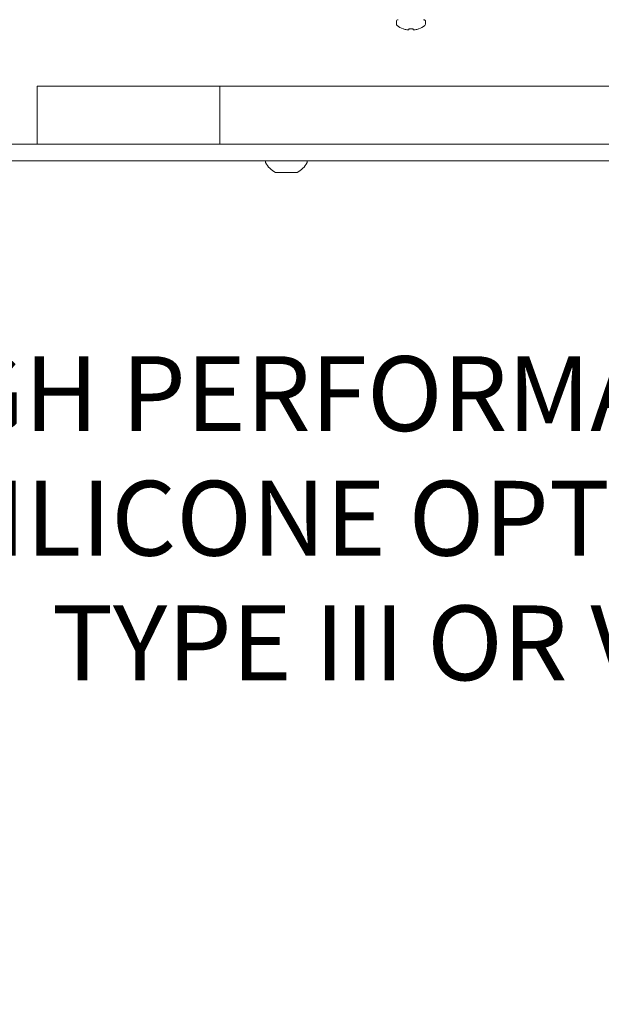
# Model space of a CAD drawing. Extents: x -35 to 76, y -69 to 39.
# Drawn here: x 49 to 53, y -11 to -4 of the extents above; entities that cross this region are included whole.
import ezdxf

# ---------------------------------------------------------------- set-up
doc = ezdxf.new("R2010")
doc.units = 0
doc.header["$LTSCALE"] = 0.25
doc.header["$MEASUREMENT"] = 0
doc.layers.get('0').update_dxf_attribs({"linetype": 'CONTINUOUS', "lineweight": 13})
doc.layers.get('DEFPOINTS').update_dxf_attribs({"linetype": 'CONTINUOUS'})
doc.layers.add('Text', color=7, linetype='CONTINUOUS', lineweight=15)
doc.styles.add('ROMAND', font='romand.shx', dxfattribs={"oblique": 15})
doc.dimstyles.new('ROMAND', dxfattribs={"dimscale": 3, "dimtxt": 0.1875, "dimasz": 0.1875, "dimexe": 0.0625, "dimexo": 0.0625, "dimgap": 0.0625, "dimtad": 0, "dimtih": 1, "dimtoh": 1, "dimdec": 3, "dimzin": 0, "dimdsep": 46, "dimlunit": 4, "dimtxsty": 'ROMAND', "dimcen": 0, "dimadec": 0, "dimazin": 0, "dimtfac": 1, "dimtdec": 3, "dimtofl": 0, "dimtmove": 0, "dimatfit": 3, "dimfxl": 0, "dimtolj": 1, "dimtzin": 0, "dimarcsym": 0})

# ---------------------------------------------------------------- blocks, each defined once
blk = doc.blocks.new('*D28')
at = {"layer": 'DEFPOINTS', "color": 0}
for p in [(56.432, -0.5068), (56.432, -4.0068)]:
    blk.add_point(p, dxfattribs=at)
at = {"layer": 'Text', "color": 0, "lineweight": -2}
for p, q in [((56.432, -7.7573), (56.432, -4.5693)), ((55.8695, -7.7573), (56.432, -7.7573))]:
    blk.add_line(p, q, dxfattribs=at)
at = {"layer": 'Text', "color": 0}
blk.add_solid([(56.3382, -4.5693), (56.5257, -4.5693), (56.432, -4.0068)], dxfattribs=at)
at = {"layer": 'Text', "color": 0, "insert": (51.4146, -7.7573), "char_height": 0.5625, "attachment_point": 5, "style": 'ROMAND'}
blk.add_mtext('\\A1;HIGH PERFORMANCE\\PSILICONE OPTICS\\PTYPE III OR V', dxfattribs=at)

msp = doc.modelspace()

# ---------------------------------------------------------------- linework, layer by layer
for p, q in [((51.76, -4.04), (51.76, -4.0212)), ((51.979, -4.0212), (51.979, -4.04)), ((51.8098, -4.076), (51.8122, -4.076)), ((51.8529, -4.076), (51.886, -4.076)), ((51.9267, -4.076), (51.9291, -4.076)), ((49.0566, -4.5069), (49.0565, -4.9444)), ((56.3271, -4.5069), (49.0566, -4.5069)), ((50.4317, -4.5069), (50.4316, -4.9444)), ((68.958, -4.9444), (43.9048, -4.9444)), ((68.9521, -5.0694), (43.9107, -5.0694))]:
    msp.add_line(p, q)
at = {"linetype": 'Continuous'}
for p, q in [((50.932, -5.0694), (50.776, -5.0694)), ((50.776, -5.0694), (50.776, -5.0824)), ((51.088, -5.0694), (50.932, -5.0694)), ((51.088, -5.0824), (51.088, -5.0694)), ((50.932, -5.1564), (50.85, -5.1564)), ((51.014, -5.1564), (50.932, -5.1564))]:
    msp.add_line(p, q, dxfattribs=at)
for points in [[(51.8523, -4.0829), (51.8523, -4.0823), (51.8524, -4.0816), (51.8525, -4.0808), (51.8526, -4.08), (51.8526, -4.0791), (51.8527, -4.0781), (51.8528, -4.0771), (51.8529, -4.076)], [(51.886, -4.076), (51.8861, -4.0771), (51.8862, -4.0781), (51.8863, -4.0791), (51.8864, -4.08), (51.8864, -4.0808), (51.8865, -4.0816), (51.8866, -4.0823), (51.8866, -4.0829)]]:
    msp.add_lwpolyline(points)
for centre, radius, start, end in [((51.7744, -4.0212), 0.0144, 90, 180), ((51.7744, -4.04), 0.0144, 180, 232.29025), ((51.8695, -3.917), 0.1699, 232.29025, 249.45914), ((51.8695, -3.917), 0.1699, 290.54086, 307.70975), ((51.9646, -4.0212), 0.0144, 0, 90), ((51.9646, -4.04), 0.0144, 307.70975, 0), ((51.8694, -3.9156), 0.1704, 250.36901, 259.22445), ((51.8587, -3.9406), 0.1439, 262.09123, 265.24458), ((51.843, -4.0557), 0.0289, 281.21268, 288.07228), ((51.8959, -4.0557), 0.0289, 251.92772, 258.78732), ((51.8802, -3.9406), 0.1439, 274.75542, 277.90877), ((51.8695, -3.9156), 0.1704, 280.77555, 289.63099)]:
    msp.add_arc(centre, radius, start, end)
for start, end in [(207.7586, 242.28013), (297.71987, 332.2414)]:
    msp.add_arc((50.932, -5.0003), 0.1763, start, end, dxfattribs=at)
for points in [[(51.8389, -4.0832), (51.8385, -4.0831), (51.838, -4.083), (51.8376, -4.0829)], [(51.8523, -4.0829), (51.8523, -4.083), (51.8522, -4.0831), (51.852, -4.0832)], [(51.8869, -4.0832), (51.8867, -4.0831), (51.8866, -4.083), (51.8866, -4.0829)], [(51.9013, -4.0829), (51.9009, -4.083), (51.9004, -4.0831), (51.9, -4.0832)]]:
    msp.add_open_spline(points, degree=3)
for points in [[(51.8487, -4.084), (51.8485, -4.0841), (51.8483, -4.0841), (51.848, -4.0841), (51.8478, -4.0841), (51.8475, -4.0841), (51.8471, -4.0841), (51.847, -4.0841), (51.8469, -4.0841), (51.8468, -4.084)], [(51.8921, -4.084), (51.8918, -4.0841), (51.8914, -4.0841), (51.8911, -4.0841), (51.8908, -4.0841), (51.8906, -4.0841), (51.8904, -4.0841), (51.8903, -4.0841), (51.8903, -4.0841), (51.8902, -4.084)]]:
    msp.add_open_spline(points, degree=3, knots=[0, 0, 0, 0, 0.00002970075, 0.00002970075, 0.00002970075, 0.00005940297, 0.00005940297, 0.00005940297, 0.00006914909, 0.00006914909, 0.00006914909, 0.00006914909])

# ---------------------------------------------------------------- dimensions: what is measured, and where the dimension line sits
at = {"layer": 'Text'}
dim = msp.add_diameter_dim_2p(p1=(56.432, -0.5068), p2=(56.432, -4.0068), text='HIGH PERFORMANCE\\PSILICONE OPTICS\\PTYPE III OR V', dimstyle='ROMAND', dxfattribs=at)
dim.commit()
dim.dimension.update_dxf_attribs({"geometry": '*D28', "text_midpoint": (51.4146, -7.7573), "dimtype": 163})

doc.saveas('drawing.dxf')
